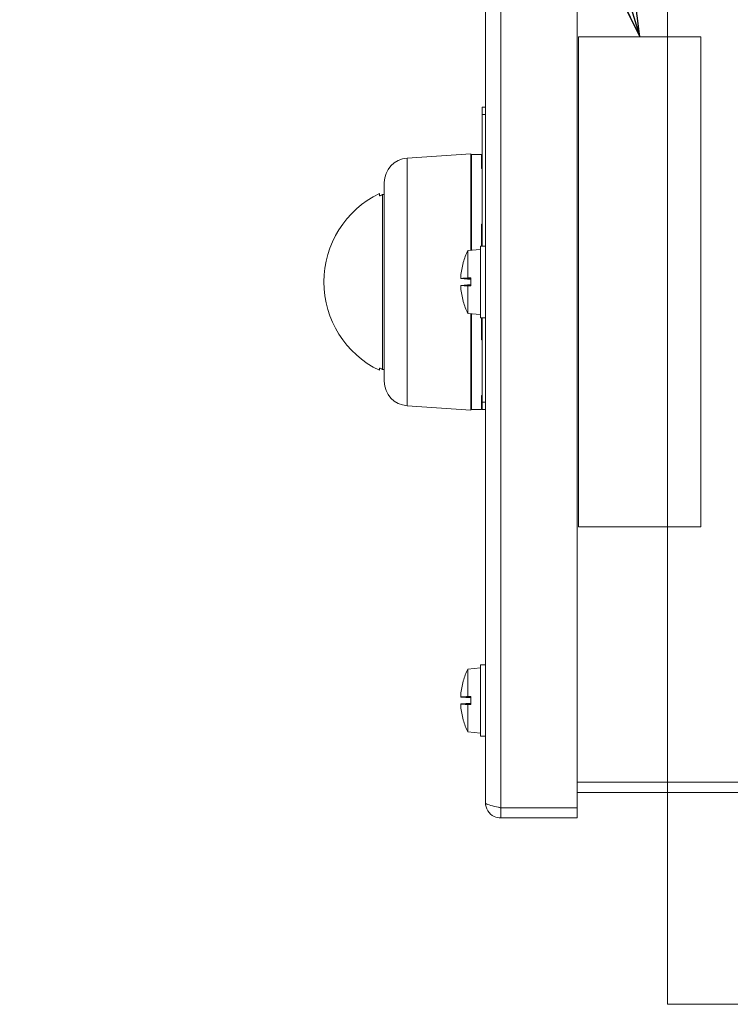
# Model space of a CAD drawing. Units: inches. Extents: x 0.1 to 10.9, y 0.1 to 8.4.
# Drawn here: x 6.4 to 7.3, y 3.7 to 5 of the extents above; entities that cross this region are included whole.
import ezdxf

# ---------------------------------------------------------------- set-up
doc = ezdxf.new("R2010")
doc.units = ezdxf.units.IN
doc.header["$MEASUREMENT"] = 0
for name, color, linetype, lineweight in [('Section Line (ANSI)', 7, 'Continuous', 5), ('Symbol (ANSI)', 7, 'Continuous', 5), ('Visible (ANSI)', 7, 'Continuous', 5), ('Visible Narrow (ANSI)', 7, 'Continuous', 5)]:
    doc.layers.add(name, color=color, linetype=linetype, lineweight=lineweight)
doc.styles.add('Note Text (ANSI)', font='tahoma.ttf')
doc.dimstyles.new('Default (ANSI)$7', dxfattribs={"dimtxt": 0.045, "dimasz": 0.06, "dimexe": 0.0625, "dimexo": 0.001, "dimgap": 0.031, "dimtad": 0, "dimtih": 1, "dimtoh": 1, "dimrnd": 1e-08, "dimzin": 4, "dimdsep": 46, "dimtxsty": 'Note Text (ANSI)', "dimblk": 'Filled-1', "dimcen": 0.09, "dimdle": 0.394, "dimclrd": 256, "dimclre": 256, "dimclrt": 256, "dimadec": 0, "dimazin": 1, "dimtfac": 2.666667, "dimtofl": 0, "dimtmove": 0, "dimatfit": 3, "dimldrblk": 'Filled-1', "dimfxl": 1, "dimtolj": 1, "dimtzin": 4, "dimlwd": -1, "dimlwe": -1, "dimarcsym": 0})

# ---------------------------------------------------------------- blocks, each defined once
blk = doc.blocks.new('2dTransSection0')
at = {"layer": 'Section Line (ANSI)', "linetype": 'Continuous'}
for p, q in [((7.2554, 5.6135), (7.2554, 3.6787)), ((7.2554, 3.6943), (7.2554, 3.6787)), ((7.2554, 3.6787), (7.3924, 3.6787))]:
    blk.add_line(p, q, dxfattribs=at)
blk = doc.blocks.new('Filled-1')
at = {"color": 0}
for p, q in [((0, 0), (-1, 0.167)), ((-1, 0.167), (-1, -0.167)), ((-1, 0), (0, 0)), ((-1, -0.167), (0, 0))]:
    blk.add_line(p, q, dxfattribs=at)
at = {"color": 0, "flags": 128}
blk.add_lwpolyline([(-1, -0.167), (0, 0), (-1, 0.167), (-1, -0.167)], dxfattribs=at)
at = {"color": 0}
blk.add_solid([(-1, -0.167), (0, 0), (-1, 0.167), (-1, -0.167)], dxfattribs=at)

msp = doc.modelspace()

# ---------------------------------------------------------------- linework, layer by layer
at = {"layer": 'Visible (ANSI)'}
for p, q in [((7.011273, 3.948703), (7.011273, 5.343453)), ((7.13432, 5.350134), (7.13432, 3.942022)), ((7.300132, 4.974203), (7.13607, 4.974203)), ((7.13607, 4.974203), (7.13607, 4.317953)), ((7.300132, 4.317953), (7.300132, 4.974203)), ((7.011273, 4.880141), (7.006898, 4.880141)), ((7.006898, 4.880141), (7.006898, 4.870297)), ((7.006898, 4.69393), (7.006898, 4.870297)), ((6.906171, 4.811878), (6.991585, 4.817851)), ((6.991585, 4.68857), (6.991585, 4.817851)), ((6.992679, 4.816703), (6.992679, 4.688666)), ((7.005804, 4.816703), (6.992679, 4.816703)), ((7.005804, 4.816703), (7.005804, 4.798109)), ((7.006898, 4.798109), (7.005804, 4.798109)), ((6.875648, 4.513011), (6.875648, 4.779145)), ((6.869085, 4.764387), (6.869085, 4.761438)), ((6.875648, 4.763242), (6.87346, 4.763242)), ((6.87346, 4.763242), (6.87346, 4.528914)), ((7.005804, 4.723534), (7.005804, 4.69393)), ((7.005804, 4.723534), (7.006898, 4.723534)), ((6.987648, 4.688226), (7.00471, 4.689719)), ((6.987648, 4.651414), (6.987648, 4.688226)), ((7.00471, 4.598227), (7.00471, 4.69393)), ((7.011273, 4.69393), (7.00471, 4.69393)), ((6.981399, 4.671699), (6.981399, 4.671533)), ((6.978235, 4.650649), (6.991476, 4.64949)), ((6.978235, 4.641508), (6.991476, 4.642666)), ((6.981825, 4.650815), (6.98113, 4.650893)), ((6.981449, 4.651049), (6.991476, 4.651049)), ((6.982538, 4.650735), (6.991476, 4.649822)), ((6.982538, 4.650735), (6.991476, 4.650735)), ((6.991476, 4.642334), (6.982538, 4.641421)), ((6.987648, 4.651414), (6.991476, 4.651422)), ((6.991476, 4.640735), (6.991476, 4.651422)), ((6.98113, 4.641263), (6.981825, 4.641341)), ((6.981449, 4.641108), (6.991476, 4.641108)), ((6.982538, 4.641421), (6.991476, 4.641421)), ((6.991476, 4.640735), (6.987648, 4.640742)), ((6.987648, 4.60393), (6.987648, 4.640742)), ((6.981399, 4.620623), (6.981399, 4.620457)), ((6.987648, 4.60393), (7.00471, 4.602437)), ((6.991585, 4.474305), (6.991585, 4.603586)), ((6.992679, 4.60349), (6.992679, 4.475453)), ((7.011273, 4.598227), (7.00471, 4.598227)), ((7.005804, 4.598227), (7.005804, 4.568622)), ((7.006898, 4.485297), (7.006898, 4.598227)), ((7.006898, 4.568622), (7.005804, 4.568622)), ((6.869085, 4.530718), (6.869085, 4.527769)), ((6.87346, 4.528914), (6.875648, 4.528914)), ((7.005804, 4.494047), (7.005804, 4.475453)), ((7.005804, 4.494047), (7.006898, 4.494047)), ((7.006898, 4.485297), (7.006898, 4.475453)), ((6.906171, 4.480278), (6.991585, 4.474305)), ((7.005804, 4.475453), (6.992679, 4.475453)), ((7.011273, 4.475453), (7.006898, 4.475453)), ((7.13607, 4.317953), (7.300132, 4.317953)), ((6.987648, 4.127679), (7.00471, 4.129172)), ((6.987648, 4.090867), (6.987648, 4.127679)), ((7.00471, 4.03768), (7.00471, 4.133383)), ((7.011273, 4.133383), (7.00471, 4.133383)), ((6.981399, 4.111152), (6.981399, 4.110986)), ((6.978235, 4.090102), (6.991476, 4.088943)), ((6.981825, 4.090268), (6.98113, 4.090346)), ((6.981449, 4.090502), (6.991476, 4.090502)), ((6.982538, 4.090188), (6.991476, 4.089275)), ((6.982538, 4.090188), (6.991476, 4.090188)), ((6.987648, 4.090867), (6.991476, 4.090875)), ((6.991476, 4.080188), (6.991476, 4.090875)), ((6.978235, 4.080961), (6.991476, 4.082119)), ((6.98113, 4.080717), (6.981825, 4.080794)), ((6.981449, 4.080561), (6.991476, 4.080561)), ((6.991476, 4.081787), (6.982538, 4.080874)), ((6.982538, 4.080874), (6.991476, 4.080874)), ((6.991476, 4.080188), (6.987648, 4.080195)), ((6.987648, 4.043383), (6.987648, 4.080195)), ((6.981399, 4.060076), (6.981399, 4.059911)), ((6.987648, 4.043383), (7.00471, 4.041891)), ((7.011273, 4.03768), (7.00471, 4.03768)), ((7.768749, 3.976202), (7.13432, 3.976202)), ((7.768749, 3.976047), (7.13432, 3.976047)), ((7.13432, 3.962484), (7.768749, 3.962484)), ((7.13432, 3.942022), (7.031671, 3.942022)), ((7.031671, 3.941867), (7.13432, 3.941867)), ((7.031671, 3.941867), (7.031671, 3.928305)), ((7.13432, 3.941867), (7.13432, 3.928305)), ((7.031671, 3.928305), (7.13432, 3.928305))]:
    msp.add_line(p, q, dxfattribs=at)
for centre, radius, start, end in [((6.90846, 4.779145), 0.032813, 94, 180), ((6.990492, 4.809271), 0.002188, 300, 0), ((6.925915, 4.646078), 0.13125, 115.657206, 244.342794), ((6.925915, 4.646078), 0.12837, 114.118086, 115.733092), ((7.072958, 4.646078), 0.095154, 153.708102, 164.02588), ((6.983455, 4.671699), 0.002056, 164.02588, 180), ((6.983455, 4.620457), 0.002056, 180, 195.97412), ((7.072958, 4.646078), 0.095154, 195.97412, 206.291898), ((6.925915, 4.646078), 0.12837, 244.266908, 245.881914), ((6.90846, 4.513011), 0.032813, 180, 266), ((6.990492, 4.482885), 0.002188, 0, 60), ((7.072958, 4.085531), 0.095154, 153.708102, 164.02588), ((6.983455, 4.111152), 0.002056, 164.02588, 180), ((6.983455, 4.059911), 0.002056, 180, 195.97412), ((7.072958, 4.085531), 0.095154, 195.97412, 206.291898)]:
    msp.add_arc(centre, radius, start, end, dxfattribs=at)
for centre, major_axis, ratio, start_param, end_param in [((7.072615, 4.646196), (0.030778, 0.089952), 0.99574825, 1.62617474, 1.81713387), ((7.072615, 4.642156), (-0.09471, 0.00829), 0.02982112, 6.02403137, 6.20115319), ((7.072615, 4.65), (-0.09471, -0.00829), 0.02982112, 0.08203211, 0.25915393), ((7.072958, 4.647512), (-0.095143, 0), 0.13578056, 6.00590606, 6.01841994), ((7.072958, 4.650469), (-0.095052, 0), 0.02254301, 5.82646938, 6.00926758), ((7.072615, 4.645961), (-0.030778, 0.089952), 0.99574825, 1.32445879, 1.51541792), ((7.072958, 4.644644), (-0.095143, 0), 0.13578056, 0.26476537, 0.27727924), ((7.072958, 4.641687), (-0.095052, 0), 0.02254301, 0.27391772, 0.45671593), ((7.072615, 4.085649), (0.030778, 0.089952), 0.99574825, 1.62617474, 1.81713387), ((7.072615, 4.081609), (-0.09471, 0.00829), 0.02982112, 6.02403137, 6.20115319), ((7.072958, 4.086965), (-0.095143, 0), 0.13578056, 6.00590606, 6.01841994), ((7.072958, 4.089922), (-0.095052, 0), 0.02254301, 5.82646938, 6.00926758), ((7.072615, 4.089453), (-0.09471, -0.00829), 0.02982112, 0.08203211, 0.25915393), ((7.072615, 4.085414), (-0.030778, 0.089952), 0.99574825, 1.32445879, 1.51541792), ((7.072958, 4.084097), (-0.095143, 0), 0.13578056, 0.26476537, 0.27727924), ((7.072958, 4.08114), (-0.095052, 0), 0.02254301, 0.27391772, 0.45671593)]:
    msp.add_ellipse(centre, major_axis=major_axis, ratio=ratio, start_param=start_param, end_param=end_param, dxfattribs=at)
for points, knots in [([(6.991585, 4.781195), (6.991801, 4.781231), (6.991983, 4.781276), (6.992311, 4.781384), (6.992444, 4.78145), (6.992629, 4.781588), (6.992677, 4.781661), (6.992679, 4.781736), (6.992679, 4.781738), (6.992679, 4.78174)], [0.0082912137, 0.0082912137, 0.0082912137, 0.0082912137, 0.0179695685, 0.0179695685, 0.0297456029, 0.0297456029, 0.0422269197, 0.0422269197, 0.0425405919, 0.0425405919, 0.0425405919, 0.0425405919]), ([(6.869085, 4.761438), (6.869085, 4.761437), (6.869085, 4.761435), (6.869088, 4.761405), (6.869116, 4.761386), (6.869228, 4.76138), (6.869311, 4.761393), (6.869406, 4.761417), (6.869505, 4.761442), (6.869628, 4.761483), (6.86989, 4.761585), (6.87003, 4.761646), (6.870165, 4.761711), (6.870172, 4.761714), (6.870179, 4.761717)], [-0.0096851179, -0.0096851179, -0.0096851179, -0.0096851179, -0.0094394134, -0.0094394134, -0.0047197067, -0.0047197067, 0, 0, 0, 0.0049548762, 0.0049548762, 0.0099097525, 0.0099097525, 0.010172855, 0.010172855, 0.010172855, 0.010172855]), ([(6.992679, 4.732419), (6.992679, 4.732412), (6.992679, 4.732406), (6.992677, 4.732171), (6.992639, 4.731943), (6.992494, 4.73151), (6.992388, 4.731304), (6.992092, 4.730904), (6.991894, 4.730717), (6.991635, 4.730554), (6.99161, 4.730539), (6.991585, 4.730524)], [-0.0002577739, -0.0002577739, -0.0002577739, -0.0002577739, 0, 0, 0.0090983651, 0.0090983651, 0.0180093309, 0.0180093309, 0.0281177029, 0.0281177029, 0.0291636132, 0.0291636132, 0.0291636132, 0.0291636132]), ([(6.978243, 4.650649), (6.978209, 4.65064), (6.978179, 4.650711), (6.978138, 4.651019), (6.978127, 4.651258), (6.978124, 4.651815), (6.978132, 4.65217), (6.978168, 4.652955), (6.978195, 4.653384), (6.978232, 4.653853), (6.978238, 4.653917), (6.978243, 4.653982)], [0, 0, 0, 0, 0.0141482999, 0.0141482999, 0.0282965998, 0.0282965998, 0.04243521, 0.04243521, 0.0565738203, 0.0565738203, 0.0588097564, 0.0588097564, 0.0588097564, 0.0588097564]), ([(6.978243, 4.638174), (6.978209, 4.638579), (6.978179, 4.639013), (6.978138, 4.639818), (6.978127, 4.640188), (6.978124, 4.640779), (6.978132, 4.641039), (6.978168, 4.641395), (6.978195, 4.64149), (6.978232, 4.641508), (6.978238, 4.641508), (6.978243, 4.641507)], [0, 0, 0, 0, 0.0141482999, 0.0141482999, 0.0282965998, 0.0282965998, 0.04243521, 0.04243521, 0.0565738203, 0.0565738203, 0.0588097564, 0.0588097564, 0.0588097564, 0.0588097564]), ([(6.982538, 4.650735), (6.982342, 4.650748), (6.982148, 4.650768), (6.981941, 4.650796), (6.981881, 4.650805), (6.981825, 4.650815)], [0.0812370833, 0.0812370833, 0.0812370833, 0.0812370833, 0.0884538682, 0.0884538682, 0.0914229835, 0.0914229835, 0.0914229835, 0.0914229835]), ([(6.981825, 4.641341), (6.981881, 4.641351), (6.981941, 4.64136), (6.982148, 4.641388), (6.982342, 4.641408), (6.982538, 4.641421)], [0.0501285926, 0.0501285926, 0.0501285926, 0.0501285926, 0.0530977069, 0.0530977069, 0.0603144918, 0.0603144918, 0.0603144918, 0.0603144918]), ([(6.991585, 4.561632), (6.99161, 4.561618), (6.991635, 4.561603), (6.991894, 4.561439), (6.992092, 4.561252), (6.992388, 4.560852), (6.992494, 4.560647), (6.992639, 4.560213), (6.992677, 4.559985), (6.992679, 4.55975), (6.992679, 4.559744), (6.992679, 4.559737)], [0.0079552184, 0.0079552184, 0.0079552184, 0.0079552184, 0.0089968386, 0.0089968386, 0.0190637486, 0.0190637486, 0.0279381638, 0.0279381638, 0.0369992097, 0.0369992097, 0.0372559263, 0.0372559263, 0.0372559263, 0.0372559263]), ([(6.870179, 4.530439), (6.870172, 4.530442), (6.870165, 4.530446), (6.87003, 4.53051), (6.86989, 4.530572), (6.869628, 4.530674), (6.869505, 4.530714), (6.869406, 4.530739), (6.869311, 4.530763), (6.869228, 4.530776), (6.869116, 4.53077), (6.869088, 4.530752), (6.869085, 4.530721), (6.869085, 4.53072), (6.869085, 4.530718)], [-0.0101728549, -0.0101728549, -0.0101728549, -0.0101728549, -0.0099097525, -0.0099097525, -0.0049548762, -0.0049548762, 0, 0, 0, 0.0047197067, 0.0047197067, 0.0094394134, 0.0094394134, 0.00968512, 0.00968512, 0.00968512, 0.00968512]), ([(6.992679, 4.510417), (6.992679, 4.510418), (6.992679, 4.51042), (6.992677, 4.510495), (6.992629, 4.510569), (6.992444, 4.510707), (6.992311, 4.510772), (6.991983, 4.51088), (6.991801, 4.510925), (6.991585, 4.510961)], [-0.0003166114, -0.0003166114, -0.0003166114, -0.0003166114, 0, 0, 0.0125982678, 0.0125982678, 0.0244846447, 0.0244846447, 0.0342536865, 0.0342536865, 0.0342536865, 0.0342536865]), ([(6.978243, 4.090103), (6.978209, 4.090093), (6.978179, 4.090164), (6.978138, 4.090472), (6.978127, 4.090711), (6.978124, 4.091268), (6.978132, 4.091623), (6.978168, 4.092408), (6.978195, 4.092837), (6.978232, 4.093306), (6.978238, 4.09337), (6.978243, 4.093435)], [0, 0, 0, 0, 0.0141482999, 0.0141482999, 0.0282965998, 0.0282965998, 0.04243521, 0.04243521, 0.0565738203, 0.0565738203, 0.0588097564, 0.0588097564, 0.0588097564, 0.0588097564]), ([(6.982538, 4.090188), (6.982342, 4.090202), (6.982148, 4.090221), (6.981941, 4.090249), (6.981881, 4.090258), (6.981825, 4.090268)], [0.0812370833, 0.0812370833, 0.0812370833, 0.0812370833, 0.0884538682, 0.0884538682, 0.0914229835, 0.0914229835, 0.0914229835, 0.0914229835]), ([(6.978243, 4.077627), (6.978209, 4.078032), (6.978179, 4.078466), (6.978138, 4.079271), (6.978127, 4.079641), (6.978124, 4.080232), (6.978132, 4.080492), (6.978168, 4.080848), (6.978195, 4.080944), (6.978232, 4.080961), (6.978238, 4.080961), (6.978243, 4.08096)], [0, 0, 0, 0, 0.0141482999, 0.0141482999, 0.0282965998, 0.0282965998, 0.04243521, 0.04243521, 0.0565738203, 0.0565738203, 0.0588097564, 0.0588097564, 0.0588097564, 0.0588097564]), ([(6.981825, 4.080794), (6.981881, 4.080804), (6.981941, 4.080813), (6.982148, 4.080842), (6.982342, 4.080861), (6.982538, 4.080874)], [0.0501285926, 0.0501285926, 0.0501285926, 0.0501285926, 0.0530977069, 0.0530977069, 0.0603144918, 0.0603144918, 0.0603144918, 0.0603144918]), ([(7.011273, 3.948703), (7.011273, 3.941029), (7.016007, 3.933549), (7.022944, 3.930266), (7.025661, 3.92898), (7.028665, 3.928305), (7.031671, 3.928305)], [0, 0, 0, 0, 1.12870504, 1.12870504, 1.12870504, 1.57079633, 1.57079633, 1.57079633, 1.57079633]), ([(7.031671, 3.942022), (7.023997, 3.943622), (7.016517, 3.945222), (7.013234, 3.946823), (7.011948, 3.94745), (7.011273, 3.948076), (7.011273, 3.948703)], [0, 0, 0, 0, 1.12870504, 1.12870504, 1.12870504, 1.57079633, 1.57079633, 1.57079633, 1.57079633]), ([(7.028419, 3.94275), (7.029231, 3.94228), (7.030134, 3.941976), (7.031075, 3.941893), (7.031273, 3.941876), (7.031472, 3.941867), (7.031671, 3.941867)], [1.068716867, 1.068716867, 1.068716867, 1.068716867, 1.483474788, 1.483474788, 1.483474788, 1.570796327, 1.570796327, 1.570796327, 1.570796327])]:
    msp.add_open_spline(points, degree=3, knots=knots, dxfattribs=at)
at = {"layer": 'Visible Narrow (ANSI)'}
for p, q in [((7.031671, 5.350134), (7.031671, 3.942022)), ((7.011273, 4.870297), (7.006898, 4.870297)), ((6.906171, 4.811878), (6.906171, 4.480278)), ((6.981478, 4.672265), (6.981478, 4.671817)), ((6.978243, 4.650649), (6.991476, 4.649492)), ((6.978243, 4.641507), (6.991476, 4.642664)), ((6.981478, 4.620339), (6.981478, 4.619891)), ((7.011273, 4.485297), (7.006898, 4.485297)), ((6.981478, 4.111718), (6.981478, 4.11127)), ((6.978243, 4.090103), (6.991476, 4.088945)), ((6.978243, 4.08096), (6.991476, 4.082117)), ((6.981478, 4.059792), (6.981478, 4.059345))]:
    msp.add_line(p, q, dxfattribs=at)
for centre, ratio, start_param, end_param in [((6.990492, 4.774188), 0.54463904, 0, 1.04719755), ((6.990492, 4.774188), 0.83085935, 5.23598776, 6.28318531), ((6.990492, 4.732419), 0.55996233, 5.23598776, 6.28318531), ((6.990492, 4.559737), 0.55996233, 0, 1.04719755), ((6.990492, 4.517968), 0.83085935, 0, 1.04719755), ((6.990492, 4.517968), 0.54463904, 5.23598776, 6.28318531)]:
    msp.add_ellipse(centre, major_axis=(0.002188, 0), ratio=ratio, start_param=start_param, end_param=end_param, dxfattribs=at)

# ---------------------------------------------------------------- block references
at = {"layer": 'Section Line (ANSI)'}
msp.add_blockref('2dTransSection0', (0, 0), dxfattribs=at)

# ---------------------------------------------------------------- leaders
at = {"layer": 'Symbol (ANSI)', "annotation_type": 0, "has_hookline": 1, "hookline_direction": 1, "text_width": 0.525675}
msp.add_leader([(7.218101, 4.974203), (7.003644, 5.692049), (6.943644, 5.692049)], dimstyle='Default (ANSI)$7', override={"dimtad": 0}, dxfattribs=at)

doc.saveas('drawing.dxf')
